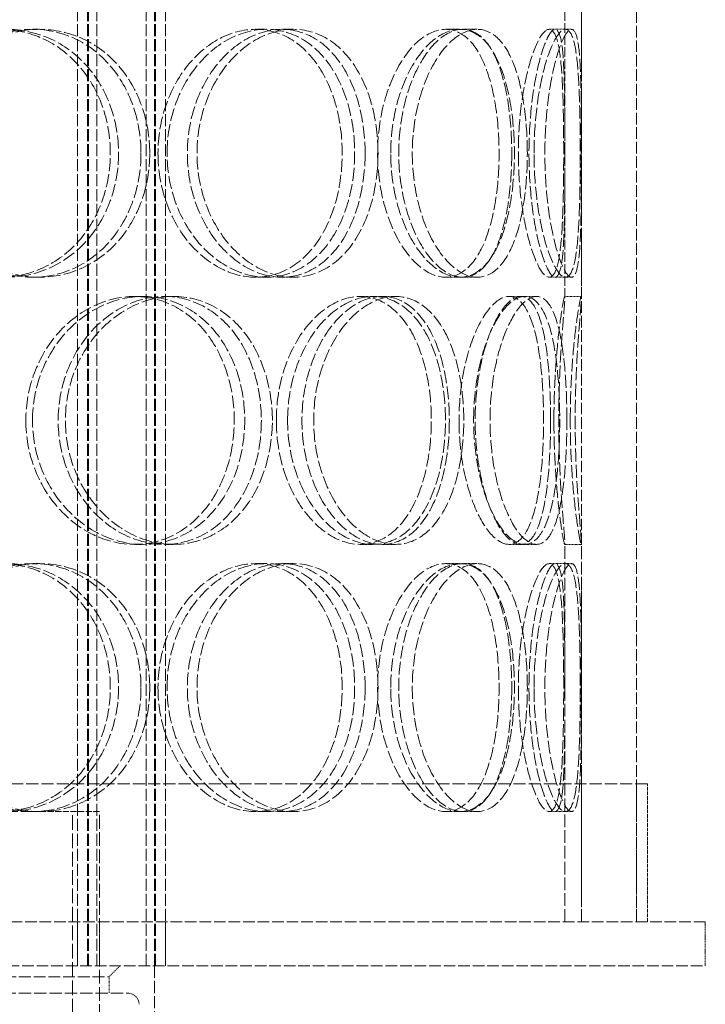
# Model space of a CAD drawing. Units: millimetres. Extents: x 1600 to 9334, y 717 to 10203.
# Drawn here: x 3691 to 3816, y 6295 to 6473 of the extents above; entities that cross this region are included whole.
import ezdxf

# ---------------------------------------------------------------- set-up
doc = ezdxf.new("R2010")
doc.units = ezdxf.units.MM
doc.linetypes.add('DASHED', pattern=[0.2068, 0.1655, -0.0413])
doc.layers.add('Skrytá (ISO)', color=1, linetype='DASHED', lineweight=18, true_color=0xff0000)

msp = doc.modelspace()

# ---------------------------------------------------------------- linework, layer by layer
at = {"layer": 'Skrytá (ISO)', "ltscale": 12.725237}
for p, q in [((3793.05, 6309.68), (3793.05, 6909.68)), ((3803.05, 6309.68), (3803.05, 6909.68))]:
    msp.add_line(p, q, dxfattribs=at)
at = {"layer": 'Skrytá (ISO)', "ltscale": 13.16355}
for p, q in [((3701.56, 6301.68), (3701.56, 6889.68)), ((3703.36, 6301.68), (3703.36, 6889.68)), ((3703.56, 6301.68), (3703.56, 6889.68)), ((3705.06, 6301.68), (3705.06, 6889.68)), ((3714.06, 6301.68), (3714.06, 6889.68)), ((3715.56, 6301.68), (3715.56, 6889.68)), ((3715.76, 6301.68), (3715.76, 6889.68)), ((3717.56, 6301.68), (3717.56, 6889.68))]:
    msp.add_line(p, q, dxfattribs=at)
at = {"layer": 'Skrytá (ISO)', "ltscale": 10.573412}
for p, q in [((3790.05, 6422.94), (3790.05, 6475.42)), ((3793.05, 6422.94), (3793.05, 6475.42))]:
    msp.add_line(p, q, dxfattribs=at)
at = {"layer": 'Skrytá (ISO)', "ltscale": 0.475844}
for p, q in [((3693.47, 6471.68), (3694.71, 6471.68)), ((3733.9, 6471.68), (3735.87, 6471.68)), ((3738.69, 6471.68), (3740.75, 6471.68)), ((3768.39, 6471.68), (3771, 6471.68)), ((3771.5, 6471.68), (3774.16, 6471.68)), ((3788.28, 6471.68), (3791.25, 6471.68)), ((3694.71, 6426.68), (3693.47, 6426.68)), ((3735.87, 6426.68), (3733.9, 6426.68)), ((3740.75, 6426.68), (3738.69, 6426.68)), ((3771, 6426.68), (3768.39, 6426.68)), ((3774.16, 6426.68), (3771.5, 6426.68)), ((3791.25, 6426.68), (3788.28, 6426.68)), ((3711.9, 6423.18), (3713.47, 6423.18)), ((3717.35, 6423.18), (3719.02, 6423.18)), ((3752.91, 6423.18), (3755.23, 6423.18)), ((3756.91, 6423.18), (3759.3, 6423.18)), ((3782.05, 6423.18), (3784.91, 6423.18)), ((3790.02, 6423.18), (3793.02, 6423.18)), ((3713.47, 6378.18), (3711.9, 6378.18)), ((3719.02, 6378.18), (3717.35, 6378.18)), ((3755.23, 6378.18), (3752.91, 6378.18)), ((3759.3, 6378.18), (3756.91, 6378.18)), ((3784.91, 6378.18), (3782.05, 6378.18)), ((3793.02, 6378.18), (3790.02, 6378.18)), ((3693.47, 6374.68), (3694.71, 6374.68)), ((3733.9, 6374.68), (3735.87, 6374.68)), ((3738.69, 6374.68), (3740.75, 6374.68)), ((3768.39, 6374.68), (3771, 6374.68)), ((3771.5, 6374.68), (3774.16, 6374.68)), ((3788.28, 6374.68), (3791.25, 6374.68)), ((3694.71, 6329.68), (3693.47, 6329.68)), ((3735.87, 6329.68), (3733.9, 6329.68)), ((3740.75, 6329.68), (3738.69, 6329.68)), ((3771, 6329.68), (3768.39, 6329.68)), ((3774.16, 6329.68), (3771.5, 6329.68)), ((3791.25, 6329.68), (3788.28, 6329.68)), ((3707.3, 6299.68), (3707.3, 6296.68))]:
    msp.add_line(p, q, dxfattribs=at)
at = {"layer": 'Skrytá (ISO)', "ltscale": 0.173232}
for p, q in [((3787.21, 6471.68), (3788.28, 6471.68)), ((3788.28, 6426.68), (3787.21, 6426.68)), ((3787.21, 6374.68), (3788.28, 6374.68)), ((3788.28, 6329.68), (3787.21, 6329.68))]:
    msp.add_line(p, q, dxfattribs=at)
at = {"layer": 'Skrytá (ISO)', "ltscale": 0.357886}
for p, q in [((3779.94, 6423.18), (3782.05, 6423.18)), ((3782.05, 6378.18), (3779.94, 6378.18))]:
    msp.add_line(p, q, dxfattribs=at)
at = {"layer": 'Skrytá (ISO)', "ltscale": 13.84973}
for p, q in [((3790.05, 6309.68), (3790.05, 6378.42)), ((3793.05, 6309.68), (3793.05, 6378.42))]:
    msp.add_line(p, q, dxfattribs=at)
at = {"layer": 'Skrytá (ISO)', "ltscale": 13.36699}
msp.add_line((3805.05, 6334.68), (3446.05, 6334.68), dxfattribs=at)
at = {"layer": 'Skrytá (ISO)', "ltscale": 3.966099}
for p, q in [((3803.05, 6309.68), (3803.05, 6334.68)), ((3805.05, 6309.68), (3805.05, 6334.68))]:
    msp.add_line(p, q, dxfattribs=at)
at = {"layer": 'Skrytá (ISO)', "ltscale": 13.197983}
msp.add_line((3693.47, 6329.68), (3641.07, 6329.68), dxfattribs=at)
at = {"layer": 'Skrytá (ISO)', "ltscale": 6.685958}
msp.add_line((3705.55, 6329.68), (3694.71, 6329.68), dxfattribs=at)
at = {"layer": 'Skrytá (ISO)', "ltscale": 16.118633}
msp.add_line((3700.65, 6249.68), (3700.65, 6329.68), dxfattribs=at)
at = {"layer": 'Skrytá (ISO)', "ltscale": 15.111218}
msp.add_line((3705.55, 6254.68), (3705.55, 6329.68), dxfattribs=at)
at = {"layer": 'Skrytá (ISO)', "ltscale": 12.760585}
for p, q in [((3815.55, 6309.68), (3435.55, 6309.68)), ((3435.55, 6301.68), (3815.55, 6301.68))]:
    msp.add_line(p, q, dxfattribs=at)
at = {"layer": 'Skrytá (ISO)', "ltscale": 1.269084}
for p, q in [((3701.56, 6301.68), (3701.56, 6309.68)), ((3705.55, 6301.68), (3705.55, 6309.68)), ((3717.56, 6301.68), (3717.56, 6309.68)), ((3815.55, 6301.68), (3815.55, 6309.68))]:
    msp.add_line(p, q, dxfattribs=at)
at = {"layer": 'Skrytá (ISO)', "ltscale": 0.448624}
msp.add_line((3707.3, 6299.68), (3709.3, 6301.68), dxfattribs=at)
at = {"layer": 'Skrytá (ISO)', "ltscale": 13.297873}
msp.add_line((3715.55, 6301.68), (3715.55, 6235.68), dxfattribs=at)
at = {"layer": 'Skrytá (ISO)', "ltscale": 12.936472}
msp.add_line((3543.8, 6299.68), (3707.3, 6299.68), dxfattribs=at)
at = {"layer": 'Skrytá (ISO)', "ltscale": 13.482415}
msp.add_line((3540.35, 6296.68), (3710.75, 6296.68), dxfattribs=at)
at = {"layer": 'Skrytá (ISO)', "ltscale": 0.498307}
msp.add_arc((3710.75, 6294.68), 2, 0, 90, dxfattribs=at)
at = {"layer": 'Skrytá (ISO)', "ltscale": 14.177235}
for points in [[(3666.35, 6449.18), (3666.35, 6452.12), (3666.91, 6455.07), (3669.07, 6460.51), (3670.67, 6463.01), (3674.62, 6467.17), (3676.98, 6468.84), (3682.07, 6471.09), (3684.81, 6471.68), (3690.22, 6471.68), (3692.89, 6471.09), (3697.77, 6468.84), (3699.98, 6467.17), (3703.64, 6463.01), (3705.09, 6460.51), (3707.03, 6455.07), (3707.53, 6452.12), (3707.53, 6446.23), (3707.03, 6443.29), (3705.09, 6437.85), (3703.64, 6435.35), (3699.98, 6431.19), (3697.77, 6429.52), (3692.89, 6427.26), (3690.22, 6426.68), (3684.81, 6426.68), (3682.07, 6427.26), (3676.98, 6429.52), (3674.62, 6431.19), (3670.67, 6435.35), (3669.07, 6437.85), (3666.91, 6443.29), (3666.35, 6446.23), (3666.35, 6449.18)], [(3713.09, 6449.18), (3713.09, 6452.12), (3712.6, 6455.07), (3710.7, 6460.51), (3709.28, 6463.01), (3705.7, 6467.17), (3703.54, 6468.84), (3698.75, 6471.09), (3696.13, 6471.68), (3690.81, 6471.68), (3688.12, 6471.09), (3683.1, 6468.84), (3680.77, 6467.17), (3676.86, 6463.01), (3675.29, 6460.51), (3673.16, 6455.07), (3672.6, 6452.12), (3672.6, 6446.23), (3673.16, 6443.29), (3675.29, 6437.85), (3676.86, 6435.35), (3680.77, 6431.19), (3683.1, 6429.52), (3688.12, 6427.26), (3690.81, 6426.68), (3696.13, 6426.68), (3698.75, 6427.26), (3703.54, 6429.52), (3705.7, 6431.19), (3709.28, 6435.35), (3710.7, 6437.85), (3712.6, 6443.29), (3713.09, 6446.23), (3713.09, 6449.18)], [(3716.18, 6449.18), (3716.18, 6452.12), (3716.66, 6455.07), (3718.52, 6460.51), (3719.88, 6463.01), (3723.23, 6467.17), (3725.22, 6468.84), (3729.45, 6471.09), (3731.7, 6471.68), (3736.09, 6471.68), (3738.24, 6471.09), (3742.1, 6468.84), (3743.83, 6467.17), (3746.66, 6463.01), (3747.77, 6460.51), (3749.25, 6455.07), (3749.63, 6452.12), (3749.63, 6446.23), (3749.25, 6443.29), (3747.77, 6437.85), (3746.66, 6435.35), (3743.83, 6431.19), (3742.1, 6429.52), (3738.24, 6427.26), (3736.09, 6426.68), (3731.7, 6426.68), (3729.45, 6427.26), (3725.22, 6429.52), (3723.23, 6431.19), (3719.88, 6435.35), (3718.52, 6437.85), (3716.66, 6443.29), (3716.18, 6446.23), (3716.18, 6449.18)], [(3753.79, 6449.18), (3753.79, 6452.12), (3753.43, 6455.07), (3752.01, 6460.51), (3750.95, 6463.01), (3748.24, 6467.17), (3746.59, 6468.84), (3742.87, 6471.09), (3740.81, 6471.68), (3736.57, 6471.68), (3734.4, 6471.09), (3730.3, 6468.84), (3728.37, 6467.17), (3725.12, 6463.01), (3723.79, 6460.51), (3721.99, 6455.07), (3721.52, 6452.12), (3721.52, 6446.23), (3721.99, 6443.29), (3723.79, 6437.85), (3725.12, 6435.35), (3728.37, 6431.19), (3730.3, 6429.52), (3734.4, 6427.26), (3736.57, 6426.68), (3740.81, 6426.68), (3742.87, 6427.26), (3746.59, 6429.52), (3748.24, 6431.19), (3750.95, 6435.35), (3752.01, 6437.85), (3753.43, 6443.29), (3753.79, 6446.23), (3753.79, 6449.18)], [(3756.06, 6449.18), (3756.06, 6452.12), (3756.41, 6455.07), (3757.76, 6460.51), (3758.74, 6463.01), (3761.12, 6467.17), (3762.51, 6468.84), (3765.43, 6471.09), (3766.95, 6471.68), (3769.84, 6471.68), (3771.22, 6471.09), (3773.65, 6468.84), (3774.7, 6467.17), (3776.39, 6463.01), (3777.04, 6460.51), (3777.89, 6455.07), (3778.11, 6452.12), (3778.11, 6446.23), (3777.89, 6443.29), (3777.04, 6437.85), (3776.39, 6435.35), (3774.7, 6431.19), (3773.65, 6429.52), (3771.22, 6427.26), (3769.84, 6426.68), (3766.95, 6426.68), (3765.43, 6427.26), (3762.51, 6429.52), (3761.12, 6431.19), (3758.74, 6435.35), (3757.76, 6437.85), (3756.41, 6443.29), (3756.06, 6446.23), (3756.06, 6449.18)], [(3780.41, 6449.18), (3780.41, 6452.12), (3780.22, 6455.07), (3779.45, 6460.51), (3778.86, 6463.01), (3777.32, 6467.17), (3776.35, 6468.84), (3774.12, 6471.09), (3772.84, 6471.68), (3770.15, 6471.68), (3768.73, 6471.09), (3766, 6468.84), (3764.69, 6467.17), (3762.44, 6463.01), (3761.51, 6460.51), (3760.24, 6455.07), (3759.9, 6452.12), (3759.9, 6446.23), (3760.24, 6443.29), (3761.51, 6437.85), (3762.44, 6435.35), (3764.69, 6431.19), (3766, 6429.52), (3768.73, 6427.26), (3770.15, 6426.68), (3772.84, 6426.68), (3774.12, 6427.26), (3776.35, 6429.52), (3777.32, 6431.19), (3778.86, 6435.35), (3779.45, 6437.85), (3780.22, 6443.29), (3780.41, 6446.23), (3780.41, 6449.18)], [(3781.61, 6449.18), (3781.61, 6452.12), (3781.8, 6455.07), (3782.49, 6460.51), (3782.98, 6463.01), (3784.13, 6467.17), (3784.78, 6468.84), (3786.05, 6471.09), (3786.67, 6471.68), (3787.75, 6471.68), (3788.21, 6471.09), (3788.93, 6468.84), (3789.2, 6467.17), (3789.57, 6463.01), (3789.68, 6460.51), (3789.81, 6455.07), (3789.84, 6452.12), (3789.84, 6446.23), (3789.81, 6443.29), (3789.68, 6437.85), (3789.57, 6435.35), (3789.2, 6431.19), (3788.93, 6429.52), (3788.21, 6427.26), (3787.75, 6426.68), (3786.67, 6426.68), (3786.05, 6427.26), (3784.78, 6429.52), (3784.13, 6431.19), (3782.98, 6435.35), (3782.49, 6437.85), (3781.8, 6443.29), (3781.61, 6446.23), (3781.61, 6449.18)], [(3790.04, 6449.18), (3790.04, 6452.12), (3790.04, 6455.07), (3789.99, 6460.51), (3789.94, 6463.01), (3789.73, 6467.17), (3789.57, 6468.84), (3789.06, 6471.09), (3788.71, 6471.68), (3787.86, 6471.68), (3787.35, 6471.09), (3786.29, 6468.84), (3785.73, 6467.17), (3784.74, 6463.01), (3784.31, 6460.51), (3783.71, 6455.07), (3783.54, 6452.12), (3783.54, 6446.23), (3783.71, 6443.29), (3784.31, 6437.85), (3784.74, 6435.35), (3785.73, 6431.19), (3786.29, 6429.52), (3787.35, 6427.26), (3787.86, 6426.68), (3788.71, 6426.68), (3789.06, 6427.26), (3789.57, 6429.52), (3789.73, 6431.19), (3789.94, 6435.35), (3789.99, 6437.85), (3790.04, 6443.29), (3790.04, 6446.23), (3790.04, 6449.18)], [(3692.19, 6400.68), (3692.19, 6403.62), (3692.72, 6406.57), (3694.75, 6412.01), (3696.25, 6414.51), (3699.96, 6418.67), (3702.16, 6420.34), (3706.89, 6422.59), (3709.41, 6423.18), (3714.38, 6423.18), (3716.82, 6422.59), (3721.26, 6420.34), (3723.26, 6418.67), (3726.55, 6414.51), (3727.84, 6412.01), (3729.58, 6406.57), (3730.03, 6403.62), (3730.03, 6397.73), (3729.58, 6394.79), (3727.84, 6389.35), (3726.55, 6386.85), (3723.26, 6382.69), (3721.26, 6381.02), (3716.82, 6378.76), (3714.38, 6378.18), (3709.41, 6378.18), (3706.89, 6378.76), (3702.16, 6381.02), (3699.96, 6382.69), (3696.25, 6386.85), (3694.75, 6389.35), (3692.72, 6394.79), (3692.19, 6397.73), (3692.19, 6400.68)], [(3734.95, 6400.68), (3734.95, 6403.62), (3734.52, 6406.57), (3732.84, 6412.01), (3731.58, 6414.51), (3728.39, 6418.67), (3726.46, 6420.34), (3722.14, 6422.59), (3719.77, 6423.18), (3714.93, 6423.18), (3712.46, 6422.59), (3707.83, 6420.34), (3705.68, 6418.67), (3702.05, 6414.51), (3700.58, 6412.01), (3698.58, 6406.57), (3698.06, 6403.62), (3698.06, 6397.73), (3698.58, 6394.79), (3700.58, 6389.35), (3702.05, 6386.85), (3705.68, 6382.69), (3707.83, 6381.02), (3712.46, 6378.76), (3714.93, 6378.18), (3719.77, 6378.18), (3722.14, 6378.76), (3726.46, 6381.02), (3728.39, 6382.69), (3731.58, 6386.85), (3732.84, 6389.35), (3734.52, 6394.79), (3734.95, 6397.73), (3734.95, 6400.68)], [(3737.67, 6400.68), (3737.67, 6403.62), (3738.09, 6406.57), (3739.71, 6412.01), (3740.9, 6414.51), (3743.81, 6418.67), (3745.52, 6420.34), (3749.15, 6422.59), (3751.06, 6423.18), (3754.75, 6423.18), (3756.54, 6422.59), (3759.73, 6420.34), (3761.14, 6418.67), (3763.43, 6414.51), (3764.32, 6412.01), (3765.51, 6406.57), (3765.81, 6403.62), (3765.81, 6397.73), (3765.51, 6394.79), (3764.32, 6389.35), (3763.43, 6386.85), (3761.14, 6382.69), (3759.73, 6381.02), (3756.54, 6378.76), (3754.75, 6378.18), (3751.06, 6378.18), (3749.15, 6378.76), (3745.52, 6381.02), (3743.81, 6382.69), (3740.9, 6386.85), (3739.71, 6389.35), (3738.09, 6394.79), (3737.67, 6397.73), (3737.67, 6400.68)], [(3769.08, 6400.68), (3769.08, 6403.62), (3768.8, 6406.57), (3767.69, 6412.01), (3766.86, 6414.51), (3764.7, 6418.67), (3763.38, 6420.34), (3760.36, 6422.59), (3758.67, 6423.18), (3755.15, 6423.18), (3753.33, 6422.59), (3749.87, 6420.34), (3748.22, 6418.67), (3745.44, 6414.51), (3744.29, 6412.01), (3742.73, 6406.57), (3742.32, 6403.62), (3742.32, 6397.73), (3742.73, 6394.79), (3744.29, 6389.35), (3745.44, 6386.85), (3748.22, 6382.69), (3749.87, 6381.02), (3753.33, 6378.76), (3755.15, 6378.18), (3758.67, 6378.18), (3760.36, 6378.76), (3763.38, 6381.02), (3764.7, 6382.69), (3766.86, 6386.85), (3767.69, 6389.35), (3768.8, 6394.79), (3769.08, 6397.73), (3769.08, 6400.68)], [(3770.84, 6400.68), (3770.84, 6403.62), (3771.12, 6406.57), (3772.15, 6412.01), (3772.9, 6414.51), (3774.69, 6418.67), (3775.72, 6420.34), (3777.84, 6422.59), (3778.93, 6423.18), (3780.94, 6423.18), (3781.87, 6422.59), (3783.47, 6420.34), (3784.14, 6418.67), (3785.19, 6414.51), (3785.57, 6412.01), (3786.07, 6406.57), (3786.19, 6403.62), (3786.19, 6397.73), (3786.07, 6394.79), (3785.57, 6389.35), (3785.19, 6386.85), (3784.14, 6382.69), (3783.47, 6381.02), (3781.87, 6378.76), (3780.94, 6378.18), (3778.93, 6378.18), (3777.84, 6378.76), (3775.72, 6381.02), (3774.69, 6382.69), (3772.9, 6386.85), (3772.15, 6389.35), (3771.12, 6394.79), (3770.84, 6397.73), (3770.84, 6400.68)], [(3787.46, 6400.68), (3787.46, 6403.62), (3787.36, 6406.57), (3786.95, 6412.01), (3786.63, 6414.51), (3785.74, 6418.67), (3785.17, 6420.34), (3783.77, 6422.59), (3782.95, 6423.18), (3781.15, 6423.18), (3780.18, 6422.59), (3778.25, 6420.34), (3777.31, 6418.67), (3775.66, 6414.51), (3774.97, 6412.01), (3774.02, 6406.57), (3773.77, 6403.62), (3773.77, 6397.73), (3774.02, 6394.79), (3774.97, 6389.35), (3775.66, 6386.85), (3777.31, 6382.69), (3778.25, 6381.02), (3780.18, 6378.76), (3781.15, 6378.18), (3782.95, 6378.18), (3783.77, 6378.76), (3785.17, 6381.02), (3785.74, 6382.69), (3786.63, 6386.85), (3786.95, 6389.35), (3787.36, 6394.79), (3787.46, 6397.73), (3787.46, 6400.68)], [(3788.07, 6400.68), (3788.07, 6403.62), (3788.17, 6406.57), (3788.49, 6412.01), (3788.72, 6414.51), (3789.19, 6418.67), (3789.44, 6420.34), (3789.82, 6422.59), (3789.96, 6423.18), (3790.08, 6423.18), (3790.05, 6422.59), (3789.88, 6420.34), (3789.73, 6418.67), (3789.42, 6414.51), (3789.25, 6412.01), (3789.02, 6406.57), (3788.95, 6403.62), (3788.95, 6397.73), (3789.02, 6394.79), (3789.25, 6389.35), (3789.42, 6386.85), (3789.73, 6382.69), (3789.88, 6381.02), (3790.05, 6378.76), (3790.08, 6378.18), (3789.96, 6378.18), (3789.82, 6378.76), (3789.44, 6381.02), (3789.19, 6382.69), (3788.72, 6386.85), (3788.49, 6389.35), (3788.17, 6394.79), (3788.07, 6397.73), (3788.07, 6400.68)], [(3666.35, 6352.18), (3666.35, 6355.12), (3666.91, 6358.07), (3669.07, 6363.51), (3670.67, 6366.01), (3674.62, 6370.17), (3676.98, 6371.84), (3682.07, 6374.09), (3684.81, 6374.68), (3690.22, 6374.68), (3692.89, 6374.09), (3697.77, 6371.84), (3699.98, 6370.17), (3703.64, 6366.01), (3705.09, 6363.51), (3707.03, 6358.07), (3707.53, 6355.12), (3707.53, 6349.23), (3707.03, 6346.29), (3705.09, 6340.85), (3703.64, 6338.35), (3699.98, 6334.19), (3697.77, 6332.52), (3692.89, 6330.26), (3690.22, 6329.68), (3684.81, 6329.68), (3682.07, 6330.26), (3676.98, 6332.52), (3674.62, 6334.19), (3670.67, 6338.35), (3669.07, 6340.85), (3666.91, 6346.29), (3666.35, 6349.23), (3666.35, 6352.18)], [(3713.09, 6352.18), (3713.09, 6355.12), (3712.6, 6358.07), (3710.7, 6363.51), (3709.28, 6366.01), (3705.7, 6370.17), (3703.54, 6371.84), (3698.75, 6374.09), (3696.13, 6374.68), (3690.81, 6374.68), (3688.12, 6374.09), (3683.1, 6371.84), (3680.77, 6370.17), (3676.86, 6366.01), (3675.29, 6363.51), (3673.16, 6358.07), (3672.6, 6355.12), (3672.6, 6349.23), (3673.16, 6346.29), (3675.29, 6340.85), (3676.86, 6338.35), (3680.77, 6334.19), (3683.1, 6332.52), (3688.12, 6330.26), (3690.81, 6329.68), (3696.13, 6329.68), (3698.75, 6330.26), (3703.54, 6332.52), (3705.7, 6334.19), (3709.28, 6338.35), (3710.7, 6340.85), (3712.6, 6346.29), (3713.09, 6349.23), (3713.09, 6352.18)], [(3716.18, 6352.18), (3716.18, 6355.12), (3716.66, 6358.07), (3718.52, 6363.51), (3719.88, 6366.01), (3723.23, 6370.17), (3725.22, 6371.84), (3729.45, 6374.09), (3731.7, 6374.68), (3736.09, 6374.68), (3738.24, 6374.09), (3742.1, 6371.84), (3743.83, 6370.17), (3746.66, 6366.01), (3747.77, 6363.51), (3749.25, 6358.07), (3749.63, 6355.12), (3749.63, 6349.23), (3749.25, 6346.29), (3747.77, 6340.85), (3746.66, 6338.35), (3743.83, 6334.19), (3742.1, 6332.52), (3738.24, 6330.26), (3736.09, 6329.68), (3731.7, 6329.68), (3729.45, 6330.26), (3725.22, 6332.52), (3723.23, 6334.19), (3719.88, 6338.35), (3718.52, 6340.85), (3716.66, 6346.29), (3716.18, 6349.23), (3716.18, 6352.18)], [(3753.79, 6352.18), (3753.79, 6355.12), (3753.43, 6358.07), (3752.01, 6363.51), (3750.95, 6366.01), (3748.24, 6370.17), (3746.59, 6371.84), (3742.87, 6374.09), (3740.81, 6374.68), (3736.57, 6374.68), (3734.4, 6374.09), (3730.3, 6371.84), (3728.37, 6370.17), (3725.12, 6366.01), (3723.79, 6363.51), (3721.99, 6358.07), (3721.52, 6355.12), (3721.52, 6349.23), (3721.99, 6346.29), (3723.79, 6340.85), (3725.12, 6338.35), (3728.37, 6334.19), (3730.3, 6332.52), (3734.4, 6330.26), (3736.57, 6329.68), (3740.81, 6329.68), (3742.87, 6330.26), (3746.59, 6332.52), (3748.24, 6334.19), (3750.95, 6338.35), (3752.01, 6340.85), (3753.43, 6346.29), (3753.79, 6349.23), (3753.79, 6352.18)], [(3756.06, 6352.18), (3756.06, 6355.12), (3756.41, 6358.07), (3757.76, 6363.51), (3758.74, 6366.01), (3761.12, 6370.17), (3762.51, 6371.84), (3765.43, 6374.09), (3766.95, 6374.68), (3769.84, 6374.68), (3771.22, 6374.09), (3773.65, 6371.84), (3774.7, 6370.17), (3776.39, 6366.01), (3777.04, 6363.51), (3777.89, 6358.07), (3778.11, 6355.12), (3778.11, 6349.23), (3777.89, 6346.29), (3777.04, 6340.85), (3776.39, 6338.35), (3774.7, 6334.19), (3773.65, 6332.52), (3771.22, 6330.26), (3769.84, 6329.68), (3766.95, 6329.68), (3765.43, 6330.26), (3762.51, 6332.52), (3761.12, 6334.19), (3758.74, 6338.35), (3757.76, 6340.85), (3756.41, 6346.29), (3756.06, 6349.23), (3756.06, 6352.18)], [(3780.41, 6352.18), (3780.41, 6355.12), (3780.22, 6358.07), (3779.45, 6363.51), (3778.86, 6366.01), (3777.32, 6370.17), (3776.35, 6371.84), (3774.12, 6374.09), (3772.84, 6374.68), (3770.15, 6374.68), (3768.73, 6374.09), (3766, 6371.84), (3764.69, 6370.17), (3762.44, 6366.01), (3761.51, 6363.51), (3760.24, 6358.07), (3759.9, 6355.12), (3759.9, 6349.23), (3760.24, 6346.29), (3761.51, 6340.85), (3762.44, 6338.35), (3764.69, 6334.19), (3766, 6332.52), (3768.73, 6330.26), (3770.15, 6329.68), (3772.84, 6329.68), (3774.12, 6330.26), (3776.35, 6332.52), (3777.32, 6334.19), (3778.86, 6338.35), (3779.45, 6340.85), (3780.22, 6346.29), (3780.41, 6349.23), (3780.41, 6352.18)], [(3781.61, 6352.18), (3781.61, 6355.12), (3781.8, 6358.07), (3782.49, 6363.51), (3782.98, 6366.01), (3784.13, 6370.17), (3784.78, 6371.84), (3786.05, 6374.09), (3786.67, 6374.68), (3787.75, 6374.68), (3788.21, 6374.09), (3788.93, 6371.84), (3789.2, 6370.17), (3789.57, 6366.01), (3789.68, 6363.51), (3789.81, 6358.07), (3789.84, 6355.12), (3789.84, 6349.23), (3789.81, 6346.29), (3789.68, 6340.85), (3789.57, 6338.35), (3789.2, 6334.19), (3788.93, 6332.52), (3788.21, 6330.26), (3787.75, 6329.68), (3786.67, 6329.68), (3786.05, 6330.26), (3784.78, 6332.52), (3784.13, 6334.19), (3782.98, 6338.35), (3782.49, 6340.85), (3781.8, 6346.29), (3781.61, 6349.23), (3781.61, 6352.18)], [(3790.04, 6352.18), (3790.04, 6355.12), (3790.04, 6358.07), (3789.99, 6363.51), (3789.94, 6366.01), (3789.73, 6370.17), (3789.57, 6371.84), (3789.06, 6374.09), (3788.71, 6374.68), (3787.86, 6374.68), (3787.35, 6374.09), (3786.29, 6371.84), (3785.73, 6370.17), (3784.74, 6366.01), (3784.31, 6363.51), (3783.71, 6358.07), (3783.54, 6355.12), (3783.54, 6349.23), (3783.71, 6346.29), (3784.31, 6340.85), (3784.74, 6338.35), (3785.73, 6334.19), (3786.29, 6332.52), (3787.35, 6330.26), (3787.86, 6329.68), (3788.71, 6329.68), (3789.06, 6330.26), (3789.57, 6332.52), (3789.73, 6334.19), (3789.94, 6338.35), (3789.99, 6340.85), (3790.04, 6346.29), (3790.04, 6349.23), (3790.04, 6352.18)]]:
    msp.add_open_spline(points, degree=3, knots=[0, 0, 0, 0, 0.0625, 0.0625, 0.125, 0.125, 0.1875, 0.1875, 0.25, 0.25, 0.3125, 0.3125, 0.375, 0.375, 0.4375, 0.4375, 0.5, 0.5, 0.5625, 0.5625, 0.625, 0.625, 0.6875, 0.6875, 0.75, 0.75, 0.8125, 0.8125, 0.875, 0.875, 0.9375, 0.9375, 1, 1, 1, 1], dxfattribs=at)
at = {"layer": 'Skrytá (ISO)', "ltscale": 14.305923}
for points in [[(3667.1, 6449.18), (3667.1, 6446.23), (3667.67, 6443.29), (3669.87, 6437.85), (3671.49, 6435.35), (3675.52, 6431.19), (3677.92, 6429.52), (3683.11, 6427.26), (3685.89, 6426.68), (3691.39, 6426.68), (3694.12, 6427.26), (3699.09, 6429.52), (3701.34, 6431.19), (3705.06, 6435.35), (3706.54, 6437.85), (3708.52, 6443.29), (3709.03, 6446.23), (3709.03, 6452.12), (3708.52, 6455.07), (3706.54, 6460.51), (3705.06, 6463.01), (3701.34, 6467.17), (3699.09, 6468.84), (3694.12, 6471.09), (3691.39, 6471.68), (3685.89, 6471.68), (3683.11, 6471.09), (3677.92, 6468.84), (3675.52, 6467.17), (3671.49, 6463.01), (3669.87, 6460.51), (3667.67, 6455.07), (3667.1, 6452.12), (3667.1, 6449.18)], [(3714.69, 6449.18), (3714.69, 6446.23), (3714.19, 6443.29), (3712.25, 6437.85), (3710.81, 6435.35), (3707.17, 6431.19), (3704.96, 6429.52), (3700.08, 6427.26), (3697.41, 6426.68), (3692, 6426.68), (3689.26, 6427.26), (3684.15, 6429.52), (3681.78, 6431.19), (3677.8, 6435.35), (3676.2, 6437.85), (3674.02, 6443.29), (3673.46, 6446.23), (3673.46, 6452.12), (3674.02, 6455.07), (3676.2, 6460.51), (3677.8, 6463.01), (3681.78, 6467.17), (3684.15, 6468.84), (3689.26, 6471.09), (3692, 6471.68), (3697.41, 6471.68), (3700.08, 6471.09), (3704.96, 6468.84), (3707.17, 6467.17), (3710.81, 6463.01), (3712.25, 6460.51), (3714.19, 6455.07), (3714.69, 6452.12), (3714.69, 6449.18)], [(3717.83, 6449.18), (3717.83, 6446.23), (3718.33, 6443.29), (3720.21, 6437.85), (3721.6, 6435.35), (3725.01, 6431.19), (3727.03, 6429.52), (3731.35, 6427.26), (3733.64, 6426.68), (3738.11, 6426.68), (3740.29, 6427.26), (3744.23, 6429.52), (3745.99, 6431.19), (3748.87, 6435.35), (3750, 6437.85), (3751.51, 6443.29), (3751.89, 6446.23), (3751.89, 6452.12), (3751.51, 6455.07), (3750, 6460.51), (3748.87, 6463.01), (3745.99, 6467.17), (3744.23, 6468.84), (3740.29, 6471.09), (3738.11, 6471.68), (3733.64, 6471.68), (3731.35, 6471.09), (3727.03, 6468.84), (3725.01, 6467.17), (3721.6, 6463.01), (3720.21, 6460.51), (3718.33, 6455.07), (3717.83, 6452.12), (3717.83, 6449.18)], [(3756.13, 6449.18), (3756.13, 6446.23), (3755.76, 6443.29), (3754.32, 6437.85), (3753.24, 6435.35), (3750.48, 6431.19), (3748.8, 6429.52), (3745.01, 6427.26), (3742.91, 6426.68), (3738.6, 6426.68), (3736.38, 6427.26), (3732.21, 6429.52), (3730.25, 6431.19), (3726.93, 6435.35), (3725.58, 6437.85), (3723.75, 6443.29), (3723.27, 6446.23), (3723.27, 6452.12), (3723.75, 6455.07), (3725.58, 6460.51), (3726.93, 6463.01), (3730.25, 6467.17), (3732.21, 6468.84), (3736.38, 6471.09), (3738.6, 6471.68), (3742.91, 6471.68), (3745.01, 6471.09), (3748.8, 6468.84), (3750.48, 6467.17), (3753.24, 6463.01), (3754.32, 6460.51), (3755.76, 6455.07), (3756.13, 6452.12), (3756.13, 6449.18)], [(3758.44, 6449.18), (3758.44, 6446.23), (3758.8, 6443.29), (3760.17, 6437.85), (3761.17, 6435.35), (3763.59, 6431.19), (3765.01, 6429.52), (3767.98, 6427.26), (3769.52, 6426.68), (3772.47, 6426.68), (3773.87, 6427.26), (3776.35, 6429.52), (3777.42, 6431.19), (3779.14, 6435.35), (3779.8, 6437.85), (3780.67, 6443.29), (3780.89, 6446.23), (3780.89, 6452.12), (3780.67, 6455.07), (3779.8, 6460.51), (3779.14, 6463.01), (3777.42, 6467.17), (3776.35, 6468.84), (3773.87, 6471.09), (3772.47, 6471.68), (3769.52, 6471.68), (3767.98, 6471.09), (3765.01, 6468.84), (3763.59, 6467.17), (3761.17, 6463.01), (3760.17, 6460.51), (3758.8, 6455.07), (3758.44, 6452.12), (3758.44, 6449.18)], [(3783.24, 6449.18), (3783.24, 6446.23), (3783.04, 6443.29), (3782.25, 6437.85), (3781.66, 6435.35), (3780.09, 6431.19), (3779.1, 6429.52), (3776.83, 6427.26), (3775.53, 6426.68), (3772.79, 6426.68), (3771.34, 6427.26), (3768.56, 6429.52), (3767.22, 6431.19), (3764.94, 6435.35), (3763.99, 6437.85), (3762.7, 6443.29), (3762.35, 6446.23), (3762.35, 6452.12), (3762.7, 6455.07), (3763.99, 6460.51), (3764.94, 6463.01), (3767.22, 6467.17), (3768.56, 6468.84), (3771.34, 6471.09), (3772.79, 6471.68), (3775.53, 6471.68), (3776.83, 6471.09), (3779.1, 6468.84), (3780.09, 6467.17), (3781.66, 6463.01), (3782.25, 6460.51), (3783.04, 6455.07), (3783.24, 6452.12), (3783.24, 6449.18)], [(3784.46, 6449.18), (3784.46, 6446.23), (3784.65, 6443.29), (3785.35, 6437.85), (3785.85, 6435.35), (3787.02, 6431.19), (3787.68, 6429.52), (3788.98, 6427.26), (3789.61, 6426.68), (3790.71, 6426.68), (3791.18, 6427.26), (3791.91, 6429.52), (3792.18, 6431.19), (3792.56, 6435.35), (3792.67, 6437.85), (3792.81, 6443.29), (3792.84, 6446.23), (3792.84, 6452.12), (3792.81, 6455.07), (3792.67, 6460.51), (3792.56, 6463.01), (3792.18, 6467.17), (3791.91, 6468.84), (3791.18, 6471.09), (3790.71, 6471.68), (3789.61, 6471.68), (3788.98, 6471.09), (3787.68, 6468.84), (3787.02, 6467.17), (3785.85, 6463.01), (3785.35, 6460.51), (3784.65, 6455.07), (3784.46, 6452.12), (3784.46, 6449.18)], [(3793.04, 6449.18), (3793.04, 6446.23), (3793.04, 6443.29), (3792.99, 6437.85), (3792.94, 6435.35), (3792.73, 6431.19), (3792.56, 6429.52), (3792.04, 6427.26), (3791.69, 6426.68), (3790.82, 6426.68), (3790.3, 6427.26), (3789.22, 6429.52), (3788.65, 6431.19), (3787.64, 6435.35), (3787.2, 6437.85), (3786.59, 6443.29), (3786.42, 6446.23), (3786.42, 6452.12), (3786.59, 6455.07), (3787.2, 6460.51), (3787.64, 6463.01), (3788.65, 6467.17), (3789.22, 6468.84), (3790.3, 6471.09), (3790.82, 6471.68), (3791.69, 6471.68), (3792.04, 6471.09), (3792.56, 6468.84), (3792.73, 6467.17), (3792.94, 6463.01), (3792.99, 6460.51), (3793.04, 6455.07), (3793.04, 6452.12), (3793.04, 6449.18)], [(3693.4, 6400.68), (3693.4, 6397.73), (3693.94, 6394.79), (3696.01, 6389.35), (3697.54, 6386.85), (3701.31, 6382.69), (3703.55, 6381.02), (3708.37, 6378.76), (3710.94, 6378.18), (3716, 6378.18), (3718.49, 6378.76), (3723.01, 6381.02), (3725.04, 6382.69), (3728.39, 6386.85), (3729.71, 6389.35), (3731.48, 6394.79), (3731.93, 6397.73), (3731.93, 6403.62), (3731.48, 6406.57), (3729.71, 6412.01), (3728.39, 6414.51), (3725.04, 6418.67), (3723.01, 6420.34), (3718.49, 6422.59), (3716, 6423.18), (3710.94, 6423.18), (3708.37, 6422.59), (3703.55, 6420.34), (3701.31, 6418.67), (3697.54, 6414.51), (3696.01, 6412.01), (3693.94, 6406.57), (3693.4, 6403.62), (3693.4, 6400.68)], [(3736.95, 6400.68), (3736.95, 6397.73), (3736.51, 6394.79), (3734.79, 6389.35), (3733.52, 6386.85), (3730.27, 6382.69), (3728.3, 6381.02), (3723.91, 6378.76), (3721.49, 6378.18), (3716.55, 6378.18), (3714.04, 6378.76), (3709.33, 6381.02), (3707.14, 6382.69), (3703.44, 6386.85), (3701.94, 6389.35), (3699.91, 6394.79), (3699.38, 6397.73), (3699.38, 6403.62), (3699.91, 6406.57), (3701.94, 6412.01), (3703.44, 6414.51), (3707.14, 6418.67), (3709.33, 6420.34), (3714.04, 6422.59), (3716.55, 6423.18), (3721.49, 6423.18), (3723.91, 6422.59), (3728.3, 6420.34), (3730.27, 6418.67), (3733.52, 6414.51), (3734.79, 6412.01), (3736.51, 6406.57), (3736.95, 6403.62), (3736.95, 6400.68)], [(3739.71, 6400.68), (3739.71, 6397.73), (3740.15, 6394.79), (3741.8, 6389.35), (3743.01, 6386.85), (3745.97, 6382.69), (3747.71, 6381.02), (3751.4, 6378.76), (3753.35, 6378.18), (3757.11, 6378.18), (3758.93, 6378.76), (3762.18, 6381.02), (3763.61, 6382.69), (3765.95, 6386.85), (3766.85, 6389.35), (3768.06, 6394.79), (3768.37, 6397.73), (3768.37, 6403.62), (3768.06, 6406.57), (3766.85, 6412.01), (3765.95, 6414.51), (3763.61, 6418.67), (3762.18, 6420.34), (3758.93, 6422.59), (3757.11, 6423.18), (3753.35, 6423.18), (3751.4, 6422.59), (3747.71, 6420.34), (3745.97, 6418.67), (3743.01, 6414.51), (3741.8, 6412.01), (3740.15, 6406.57), (3739.71, 6403.62), (3739.71, 6400.68)], [(3771.7, 6400.68), (3771.7, 6397.73), (3771.42, 6394.79), (3770.28, 6389.35), (3769.44, 6386.85), (3767.24, 6382.69), (3765.89, 6381.02), (3762.82, 6378.76), (3761.09, 6378.18), (3757.52, 6378.18), (3755.66, 6378.76), (3752.13, 6381.02), (3750.46, 6382.69), (3747.62, 6386.85), (3746.46, 6389.35), (3744.87, 6394.79), (3744.45, 6397.73), (3744.45, 6403.62), (3744.87, 6406.57), (3746.46, 6412.01), (3747.62, 6414.51), (3750.46, 6418.67), (3752.13, 6420.34), (3755.66, 6422.59), (3757.52, 6423.18), (3761.09, 6423.18), (3762.82, 6422.59), (3765.89, 6420.34), (3767.24, 6418.67), (3769.44, 6414.51), (3770.28, 6412.01), (3771.42, 6406.57), (3771.7, 6403.62), (3771.7, 6400.68)], [(3773.49, 6400.68), (3773.49, 6397.73), (3773.77, 6394.79), (3774.82, 6389.35), (3775.58, 6386.85), (3777.41, 6382.69), (3778.46, 6381.02), (3780.62, 6378.76), (3781.72, 6378.18), (3783.78, 6378.18), (3784.72, 6378.76), (3786.35, 6381.02), (3787.03, 6382.69), (3788.1, 6386.85), (3788.49, 6389.35), (3789, 6394.79), (3789.12, 6397.73), (3789.12, 6403.62), (3789, 6406.57), (3788.49, 6412.01), (3788.1, 6414.51), (3787.03, 6418.67), (3786.35, 6420.34), (3784.72, 6422.59), (3783.78, 6423.18), (3781.72, 6423.18), (3780.62, 6422.59), (3778.46, 6420.34), (3777.41, 6418.67), (3775.58, 6414.51), (3774.82, 6412.01), (3773.77, 6406.57), (3773.49, 6403.62), (3773.49, 6400.68)], [(3790.42, 6400.68), (3790.42, 6397.73), (3790.32, 6394.79), (3789.89, 6389.35), (3789.57, 6386.85), (3788.66, 6382.69), (3788.08, 6381.02), (3786.66, 6378.76), (3785.82, 6378.18), (3783.99, 6378.18), (3783, 6378.76), (3781.04, 6381.02), (3780.07, 6382.69), (3778.4, 6386.85), (3777.7, 6389.35), (3776.73, 6394.79), (3776.47, 6397.73), (3776.47, 6403.62), (3776.73, 6406.57), (3777.7, 6412.01), (3778.4, 6414.51), (3780.07, 6418.67), (3781.04, 6420.34), (3783, 6422.59), (3783.99, 6423.18), (3785.82, 6423.18), (3786.66, 6422.59), (3788.08, 6420.34), (3788.66, 6418.67), (3789.57, 6414.51), (3789.89, 6412.01), (3790.32, 6406.57), (3790.42, 6403.62), (3790.42, 6400.68)], [(3791.04, 6400.68), (3791.04, 6397.73), (3791.13, 6394.79), (3791.46, 6389.35), (3791.69, 6386.85), (3792.18, 6382.69), (3792.43, 6381.02), (3792.82, 6378.76), (3792.96, 6378.18), (3793.08, 6378.18), (3793.05, 6378.76), (3792.88, 6381.02), (3792.73, 6382.69), (3792.41, 6386.85), (3792.24, 6389.35), (3792, 6394.79), (3791.93, 6397.73), (3791.93, 6403.62), (3792, 6406.57), (3792.24, 6412.01), (3792.41, 6414.51), (3792.73, 6418.67), (3792.88, 6420.34), (3793.05, 6422.59), (3793.08, 6423.18), (3792.96, 6423.18), (3792.82, 6422.59), (3792.43, 6420.34), (3792.18, 6418.67), (3791.69, 6414.51), (3791.46, 6412.01), (3791.13, 6406.57), (3791.04, 6403.62), (3791.04, 6400.68)], [(3667.1, 6352.18), (3667.1, 6349.23), (3667.67, 6346.29), (3669.87, 6340.85), (3671.49, 6338.35), (3675.52, 6334.19), (3677.92, 6332.52), (3683.11, 6330.26), (3685.89, 6329.68), (3691.39, 6329.68), (3694.12, 6330.26), (3699.09, 6332.52), (3701.34, 6334.19), (3705.06, 6338.35), (3706.54, 6340.85), (3708.52, 6346.29), (3709.03, 6349.23), (3709.03, 6355.12), (3708.52, 6358.07), (3706.54, 6363.51), (3705.06, 6366.01), (3701.34, 6370.17), (3699.09, 6371.84), (3694.12, 6374.09), (3691.39, 6374.68), (3685.89, 6374.68), (3683.11, 6374.09), (3677.92, 6371.84), (3675.52, 6370.17), (3671.49, 6366.01), (3669.87, 6363.51), (3667.67, 6358.07), (3667.1, 6355.12), (3667.1, 6352.18)], [(3714.69, 6352.18), (3714.69, 6349.23), (3714.19, 6346.29), (3712.25, 6340.85), (3710.81, 6338.35), (3707.17, 6334.19), (3704.96, 6332.52), (3700.08, 6330.26), (3697.41, 6329.68), (3692, 6329.68), (3689.26, 6330.26), (3684.15, 6332.52), (3681.78, 6334.19), (3677.8, 6338.35), (3676.2, 6340.85), (3674.02, 6346.29), (3673.46, 6349.23), (3673.46, 6355.12), (3674.02, 6358.07), (3676.2, 6363.51), (3677.8, 6366.01), (3681.78, 6370.17), (3684.15, 6371.84), (3689.26, 6374.09), (3692, 6374.68), (3697.41, 6374.68), (3700.08, 6374.09), (3704.96, 6371.84), (3707.17, 6370.17), (3710.81, 6366.01), (3712.25, 6363.51), (3714.19, 6358.07), (3714.69, 6355.12), (3714.69, 6352.18)], [(3717.83, 6352.18), (3717.83, 6349.23), (3718.33, 6346.29), (3720.21, 6340.85), (3721.6, 6338.35), (3725.01, 6334.19), (3727.03, 6332.52), (3731.35, 6330.26), (3733.64, 6329.68), (3738.11, 6329.68), (3740.29, 6330.26), (3744.23, 6332.52), (3745.99, 6334.19), (3748.87, 6338.35), (3750, 6340.85), (3751.51, 6346.29), (3751.89, 6349.23), (3751.89, 6355.12), (3751.51, 6358.07), (3750, 6363.51), (3748.87, 6366.01), (3745.99, 6370.17), (3744.23, 6371.84), (3740.29, 6374.09), (3738.11, 6374.68), (3733.64, 6374.68), (3731.35, 6374.09), (3727.03, 6371.84), (3725.01, 6370.17), (3721.6, 6366.01), (3720.21, 6363.51), (3718.33, 6358.07), (3717.83, 6355.12), (3717.83, 6352.18)], [(3756.13, 6352.18), (3756.13, 6349.23), (3755.76, 6346.29), (3754.32, 6340.85), (3753.24, 6338.35), (3750.48, 6334.19), (3748.8, 6332.52), (3745.01, 6330.26), (3742.91, 6329.68), (3738.6, 6329.68), (3736.38, 6330.26), (3732.21, 6332.52), (3730.25, 6334.19), (3726.93, 6338.35), (3725.58, 6340.85), (3723.75, 6346.29), (3723.27, 6349.23), (3723.27, 6355.12), (3723.75, 6358.07), (3725.58, 6363.51), (3726.93, 6366.01), (3730.25, 6370.17), (3732.21, 6371.84), (3736.38, 6374.09), (3738.6, 6374.68), (3742.91, 6374.68), (3745.01, 6374.09), (3748.8, 6371.84), (3750.48, 6370.17), (3753.24, 6366.01), (3754.32, 6363.51), (3755.76, 6358.07), (3756.13, 6355.12), (3756.13, 6352.18)], [(3758.44, 6352.18), (3758.44, 6349.23), (3758.8, 6346.29), (3760.17, 6340.85), (3761.17, 6338.35), (3763.59, 6334.19), (3765.01, 6332.52), (3767.98, 6330.26), (3769.52, 6329.68), (3772.47, 6329.68), (3773.87, 6330.26), (3776.35, 6332.52), (3777.42, 6334.19), (3779.14, 6338.35), (3779.8, 6340.85), (3780.67, 6346.29), (3780.89, 6349.23), (3780.89, 6355.12), (3780.67, 6358.07), (3779.8, 6363.51), (3779.14, 6366.01), (3777.42, 6370.17), (3776.35, 6371.84), (3773.87, 6374.09), (3772.47, 6374.68), (3769.52, 6374.68), (3767.98, 6374.09), (3765.01, 6371.84), (3763.59, 6370.17), (3761.17, 6366.01), (3760.17, 6363.51), (3758.8, 6358.07), (3758.44, 6355.12), (3758.44, 6352.18)], [(3783.24, 6352.18), (3783.24, 6349.23), (3783.04, 6346.29), (3782.25, 6340.85), (3781.66, 6338.35), (3780.09, 6334.19), (3779.1, 6332.52), (3776.83, 6330.26), (3775.53, 6329.68), (3772.79, 6329.68), (3771.34, 6330.26), (3768.56, 6332.52), (3767.22, 6334.19), (3764.94, 6338.35), (3763.99, 6340.85), (3762.7, 6346.29), (3762.35, 6349.23), (3762.35, 6355.12), (3762.7, 6358.07), (3763.99, 6363.51), (3764.94, 6366.01), (3767.22, 6370.17), (3768.56, 6371.84), (3771.34, 6374.09), (3772.79, 6374.68), (3775.53, 6374.68), (3776.83, 6374.09), (3779.1, 6371.84), (3780.09, 6370.17), (3781.66, 6366.01), (3782.25, 6363.51), (3783.04, 6358.07), (3783.24, 6355.12), (3783.24, 6352.18)], [(3784.46, 6352.18), (3784.46, 6349.23), (3784.65, 6346.29), (3785.35, 6340.85), (3785.85, 6338.35), (3787.02, 6334.19), (3787.68, 6332.52), (3788.98, 6330.26), (3789.61, 6329.68), (3790.71, 6329.68), (3791.18, 6330.26), (3791.91, 6332.52), (3792.18, 6334.19), (3792.56, 6338.35), (3792.67, 6340.85), (3792.81, 6346.29), (3792.84, 6349.23), (3792.84, 6355.12), (3792.81, 6358.07), (3792.67, 6363.51), (3792.56, 6366.01), (3792.18, 6370.17), (3791.91, 6371.84), (3791.18, 6374.09), (3790.71, 6374.68), (3789.61, 6374.68), (3788.98, 6374.09), (3787.68, 6371.84), (3787.02, 6370.17), (3785.85, 6366.01), (3785.35, 6363.51), (3784.65, 6358.07), (3784.46, 6355.12), (3784.46, 6352.18)], [(3793.04, 6352.18), (3793.04, 6349.23), (3793.04, 6346.29), (3792.99, 6340.85), (3792.94, 6338.35), (3792.73, 6334.19), (3792.56, 6332.52), (3792.04, 6330.26), (3791.69, 6329.68), (3790.82, 6329.68), (3790.3, 6330.26), (3789.22, 6332.52), (3788.65, 6334.19), (3787.64, 6338.35), (3787.2, 6340.85), (3786.59, 6346.29), (3786.42, 6349.23), (3786.42, 6355.12), (3786.59, 6358.07), (3787.2, 6363.51), (3787.64, 6366.01), (3788.65, 6370.17), (3789.22, 6371.84), (3790.3, 6374.09), (3790.82, 6374.68), (3791.69, 6374.68), (3792.04, 6374.09), (3792.56, 6371.84), (3792.73, 6370.17), (3792.94, 6366.01), (3792.99, 6363.51), (3793.04, 6358.07), (3793.04, 6355.12), (3793.04, 6352.18)]]:
    msp.add_open_spline(points, degree=3, knots=[-1, -1, -1, -1, -0.9375, -0.9375, -0.875, -0.875, -0.8125, -0.8125, -0.75, -0.75, -0.6875, -0.6875, -0.625, -0.625, -0.5625, -0.5625, -0.5, -0.5, -0.4375, -0.4375, -0.375, -0.375, -0.3125, -0.3125, -0.25, -0.25, -0.1875, -0.1875, -0.125, -0.125, -0.0625, -0.0625, 0, 0, 0, 0], dxfattribs=at)

doc.saveas('drawing.dxf')
